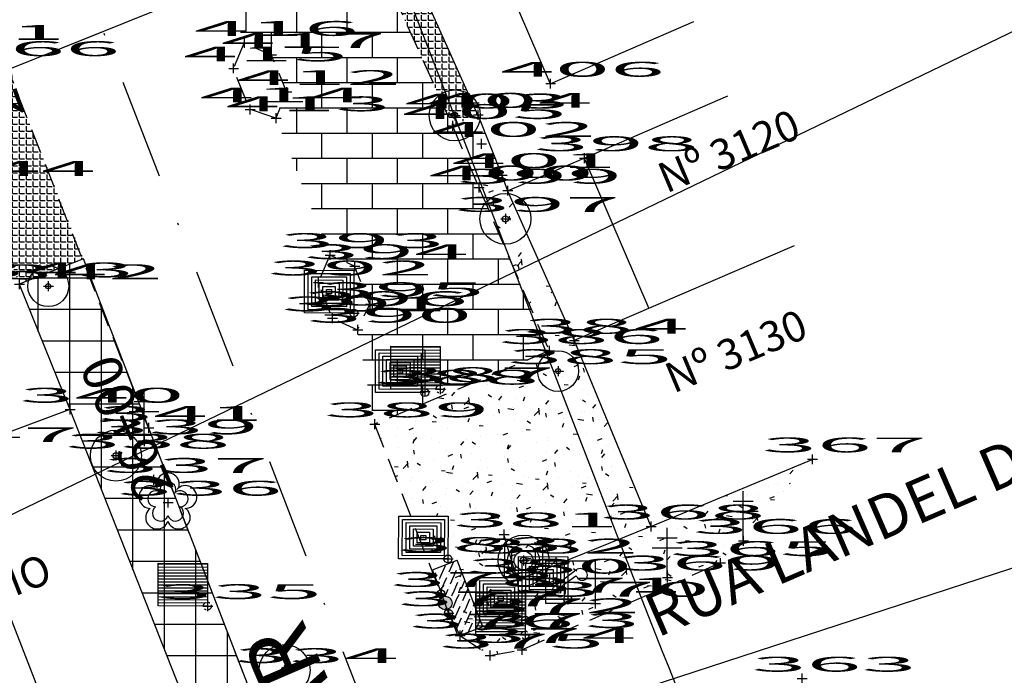
# Model space of a CAD drawing. Extents: x 175325 to 175675, y 1666736 to 1667697.
# Drawn here: x 175505 to 175555, y 1667066 to 1667099 of the extents above; entities that cross this region are included whole.
import ezdxf
from ezdxf.enums import TextEntityAlignment as Align

# ---------------------------------------------------------------- set-up
doc = ezdxf.new("R2010")
doc.units = 0
for name, pattern in [('CONTINUO', [0]), ('DASHDOT2', [0.5, 0.25, -0.125, 0, -0.125]), ('DASHDOTX2', [50.8, 25.4, -12.7, 0, -12.7]), ('DASHED2', [0.375, 0.25, -0.125])]:
    doc.linetypes.add(name, pattern=pattern)
doc.layers.get('0').update_dxf_attribs({"linetype": 'CONTINUOUS'})
for name, color, linetype in [('_TG', 7, 'CONTINUO'), ('A_EIXO', 10, 'DASHDOTX2'), ('A_FORMATO', 7, 'CONTINUOUS'), ('PROJ', 10, 'CONTINUOUS'), ('T-ARVORE', 104, 'CONTINUO'), ('T-BASALTO', 253, 'CONTINUOUS'), ('T-BOCADELOBO', 4, 'CONTINUO'), ('T-CAIXACRT', 140, 'CONTINUOUS'), ('T-CAIXAESGOTORESIDENCIAL', 11, 'CONTINUO'), ('T-CAIXASESGOTO_NAO_IDENT', 71, 'CONTINUOUS'), ('T-CONCRETO', 9, 'CONTINUOUS'), ('T-EDIF', 230, 'CONTINUOUS'), ('T-GRADE', 21, 'CONTINUOUS'), ('T-GRÊS', 53, 'CONTINUOUS'), ('T-MFIO-EXI', 7, 'DASHED2'), ('T-OUTDOOR', 50, 'CONTINUOUS'), ('T-PARALELEPÍPEDO', 252, 'CONTINUOUS'), ('T-POSTE', 202, 'CONTINUO'), ('T-TELA_MURO', 21, 'CONTINUO'), ('T-TELEFON_', 243, 'CONTINUO'), ('T-TEXTG', 7, 'CONTINUOUS'), ('T-TEXTM', 7, 'CONTINUOUS'), ('T-TEXTP', 7, 'CONTINUOUS')]:
    doc.layers.add(name, color=color, linetype=linetype)
doc.styles.add('ROMANS', font='romans', dxfattribs={"height": 0.2})
doc.styles.add('SIMPLEX', font='simplex', dxfattribs={"height": 0.2})
pattern_1 = [(49.9984551, (-44.9669, 4.7326), (2.368395109, -0.2072719724), [0.24765, -2.72415]), (354.9984551, (-44.9669, 4.7326), (-0.458089767, 2.48374871), [0.19812, -2.17932]), (100.4494551, (-44.7695, 4.7153), (1.910313904, 2.2764654337), [0.21047, -2.31517]), (46.1826551, (-44.967, 5.393), (3.5240127934, -0.546645283), [0.371475, -4.086225]), (96.6340551, (-44.6732, 5.3475), (3.086341776, 3.216449009), [0.315705, -3.472755]), (351.1824551, (-44.967, 5.393), (3.0863466034, 3.2164433145), [0.29718, -3.26898]), (20.9984551, (-44.6367, 5.228), (1.9709575904, -1.3295048852), [0.24765, -2.72415]), (325.9984551, (-44.6367, 5.228), (0.803490931, 2.3944218955), [0.19812, -2.17932]), (71.4498551, (-44.4724, 5.1171), (2.774443095, 1.064922342), [0.21047, -2.31517]), (37.4984551, (-44.9669, 4.7326), (0.040181481, 1.0992144223), [0, -2.152904, 0, -2.21234, 0, -2.187575]), (7.4984551, (-44.9669, 4.7326), (0.8686907282, 1.3023240501), [0, -1.261364, 0, -2.103374, 0, -0.833755]), (327.4984551, (-45.7032, 4.7326), (1.76267572845, -0.0745211999), [0, -0.8255, 0, -2.57556, 0, -3.41757]), (317.4984551, (-46.0334, 4.7326), (1.92568827, 0.3304924602), [0, -1.07315, 0, -1.710436, 0, -2.42697])]
pattern_2 = [(359.9984551, (-44.9669, 4.7326), (3.42437e-05, 1.2699999995), []), (89.9984551, (-44.967, 4.7326), (-2.539999999, 6.84874e-05), [1.27, -1.27]), (89.9984551, (-43.697, 4.7326), (-2.539999999, 6.84874e-05), [-1.27, 1.27])]
pattern_3 = [(359.998455103, (-44.96688, 4.7326), (9.41702e-06, 0.34924999987), [0.254, -0.09525]), (89.998455103, (-44.96688, 4.7326), (-0.34924999987, 9.41702e-06), [0.254, -0.09525])]

# ---------------------------------------------------------------- blocks, each defined once
blk = doc.blocks.new('SIMB_ARVORE')
at = {"color": 0}
for centre, start, end in [((-0.545, 0.75), 18.7498, 233.1301), ((0.545, 0.75), 306.8699, 161.2502), ((-0.88, -0.285), 87.0134, 319.1849), ((0.88, -0.285), 234.9262, 89.0037), ((0, -0.925), 162.8241, 17.1759)]:
    blk.add_arc(centre, 0.575, start, end, dxfattribs=at)
blk.add_point((0, 0), dxfattribs=at)
for tag in ['COTA', 'PONTO', 'DESC']:
    blk.add_attdef(tag, (0, 0), '', height=1)
blk = doc.blocks.new('A$C092160AA')
at = {"layer": 'T-ARVORE'}
blk.add_blockref('SIMB_ARVORE', (1.455, 1.46, -0.814), dxfattribs=at)
blk = doc.blocks.new('A$C1F906D3D')
at = {"layer": 'T-BOCADELOBO', "linetype": 'CONTINUOUS'}
h = blk.add_hatch(dxfattribs=at)
h.set_pattern_fill('ANSI36', color=256, scale=2.4, style=0)
h.set_pattern_definition([(45, (-217069.37596, -2016144.97433), (0.159099025767, 0.58336309448), [0.75, -0.15, 0, -0.15])])
edge = h.paths.add_edge_path()
edge.add_arc((0.346, 1.8), 0.346, 0, 360)
edge = h.paths.add_edge_path()
edge.add_line((0.346, 3.591), (0.355, 3.6))
edge.add_line((0.346, 2.146), (0.346, 3.6))
edge.add_line((1.68, 0), (0.346, 0))
edge.add_line((0.346, 0), (0.346, 1.454))
edge.add_line((0.346, 3.6), (1.68, 3.6))
edge.add_line((1.68, 0), (1.68, 3.6))
h = blk.add_hatch(color=256, dxfattribs=at)
edge = h.paths.add_edge_path()
edge.add_arc((0.346, 1.8), 0.346, 0, 360)
for p, q in [((0.346, 3.591, -0.084), (0.355, 3.6, -0.084)), ((1.68, 0, 0.422), (1.68, 3.6, 0.422))]:
    blk.add_line(p, q, dxfattribs=at)
at = {"layer": 'T-BOCADELOBO'}
for points in [[(0.346, 3.6), (1.68, 3.6)], [(0.346, 2.146), (0.346, 3.6), (0.346, 3.6)], [(1.68, 0), (0.346, 0), (0.346, 1.454)]]:
    blk.add_lwpolyline(points, dxfattribs=at)
at = {"layer": 'T-BOCADELOBO', "linetype": 'CONTINUOUS'}
blk.add_circle((0.346, 1.8, 0.422), 0.346, dxfattribs=at)
blk = doc.blocks.new('A$C7EB229C9')
at = {"layer": 'T-BOCADELOBO', "linetype": 'CONTINUOUS', "rotation": 268.1940797727466}
blk.add_blockref('A$C1F906D3D', (0.053, 1.792, -4.462), dxfattribs=at)
blk = doc.blocks.new('SIMB_POSTE')
at = {"color": 0}
for points in [[(0, 0), (0, 2.5)], [(-0.5, 2), (0.5, 2)], [(-0.75, 1.5), (0.75, 1.5)]]:
    blk.add_lwpolyline(points, dxfattribs=at)
for tag in ['COTA', 'PONTO', 'DESC']:
    blk.add_attdef(tag, (0, 0), '', height=1)
blk = doc.blocks.new('SIMB_TELEFON_')
at = {"color": 0}
blk.add_lwpolyline([(-4.253, 3.7155), (0.0115, 3.7025), (0, 0.013), (-4.2645, 0.026), (-4.253, 3.7155)], close=True, dxfattribs=at)
for points in [[(-3.659, 1.3965), (-1.5695, 2.971)], [(-2.8205, 1.573), (-1.658, 2.412)], [(-1.658, 2.412), (-1.393, 2.088)], [(-2.585, 1.2055), (-2.8205, 1.573)]]:
    blk.add_lwpolyline(points, dxfattribs=at)
for centre, radius, start, end in [((-1.2755, 2.409), 0.6214, 22.562942, 115.227381), ((-1.1295, 2.4605), 0.4649, 233.189825, 17.885531), ((-2.751, 1.4385), 0.9318, 185.173645, 233.433326), ((-3.0125, 1.048), 0.4649, 233.189825, 17.885531)]:
    blk.add_arc(centre, radius, start, end, dxfattribs=at)
blk.add_point((0, 0), dxfattribs=at)
for tag in ['COTA', 'PONTO', 'DESC']:
    blk.add_attdef(tag, (0, 0), '', height=1)
blk = doc.blocks.new('A$C29D64146')
at = {"layer": 'T-CAIXAESGOTORESIDENCIAL'}
for radius in [1.027, 0.125]:
    blk.add_circle((1.027, 1.027), radius, dxfattribs=at)
blk = doc.blocks.new('A$C6476701C')
at = {"layer": 'T-CAIXACRT', "color": 140}
for p, q in [((0, 0.008), (0.007, 2.159)), ((2.493, 2.1), (0.006, 2.108)), ((0.007, 2.159), (2.494, 2.152)), ((0.007, 2.159), (0.007, 2.159)), ((2.494, 2.152), (2.487, 0)), ((2.493, 1.8), (0.005, 1.808)), ((2.492, 1.65), (0.005, 1.658)), ((2.492, 1.5), (0.005, 1.508)), ((2.493, 1.95), (0.006, 1.958)), ((2.49, 1.05), (0.003, 1.058)), ((2.491, 1.35), (0.004, 1.358)), ((2.491, 1.2), (0.004, 1.208)), ((2.489, 0.75), (0.002, 0.758)), ((2.489, 0.6), (0.002, 0.608)), ((2.49, 0.9), (0.003, 0.908)), ((2.488, 0.15), (0, 0.158)), ((2.487, 0), (0, 0.008)), ((2.488, 0.45), (0.001, 0.458)), ((2.488, 0.3), (0.001, 0.308))]:
    blk.add_line(p, q, dxfattribs=at)
blk = doc.blocks.new('A$C38A36FB4')
at = {"layer": 'T-CAIXASESGOTO_NAO_IDENT', "linetype": 'CONTINUO'}
for radius in [1.284, 0.156]:
    blk.add_circle((1.284, 1.284, -10.495), radius, dxfattribs=at)
blk = doc.blocks.new('A$C38844A4B')
at = {"layer": 'T-CAIXASESGOTO_NAO_IDENT'}
for points in [[(0.007, 2.159), (2.494, 2.152), (2.487, 0), (0, 0.008), (0.007, 2.159)], [(0.193, 1.997), (2.307, 1.991), (2.301, 0.162), (0.187, 0.168), (0.193, 1.997)], [(0.379, 1.835), (2.12, 1.83), (2.115, 0.324), (0.374, 0.329), (0.379, 1.835)], [(0.565, 1.673), (1.933, 1.669), (1.929, 0.486), (0.561, 0.49), (0.565, 1.673)], [(0.751, 1.512), (1.746, 1.508), (1.743, 0.648), (0.748, 0.651), (0.751, 1.512)], [(0.937, 1.35), (1.559, 1.348), (1.557, 0.81), (0.935, 0.812), (0.937, 1.35)], [(1.123, 1.188), (1.372, 1.187), (1.371, 0.972), (1.122, 0.972), (1.123, 1.188)]]:
    blk.add_lwpolyline(points, close=True, dxfattribs=at)
blk.add_point((1.247, 1.08, 5.903), dxfattribs=at)
blk = doc.blocks.new('A$C0ACC7938')
at = {"layer": 'T-OUTDOOR'}
for points in [[(0.335, 2.11), (2.238, 2.104), (2.233, 0.458), (0.33, 0.464), (0.335, 2.11)], [(0.7, 1.792), (1.871, 1.789), (1.868, 0.775), (0.697, 0.779), (0.7, 1.792)]]:
    blk.add_lwpolyline(points, close=True, dxfattribs=at)
for radius in [1.284, 0.802, 0.475, 0.173]:
    blk.add_circle((1.284, 1.284), radius, dxfattribs=at)
blk = doc.blocks.new('SIMB_CRUZETA')
at = {"color": 0}
for points in [[(-0.25, 0), (0.25, 0)], [(0, -0.25), (0, 0.25)]]:
    blk.add_lwpolyline(points, dxfattribs=at)
for tag in ['COTA', 'PONTO', 'DESC']:
    blk.add_attdef(tag, (0, 0), '', height=1)
blk = doc.blocks.new('E')
at = {"layer": 'A_EIXO'}
blk.add_line((-3.589, 2.452, -0.522), (0, 0), dxfattribs=at)
blk.add_attdef('E', (-5.634, 0.935), '', height=2, rotation=53.098, dxfattribs=at)
blk = doc.blocks.new('A$C2B9267D9')
at = {"layer": 'A_EIXO', "ltscale": 0.2, "elevation": 0.681, "flags": 128}
blk.add_lwpolyline([(106.243, 806.056), (92.708, 786.245), (83.871, 773.292), (80.799, 768.58), (76.032, 758.546), (74.524, 754.317), (72.134, 748.871), (69.017, 736.532), (67.106, 728.726), (66.735, 726.381), (66.144, 718.836), (65.196, 706.072), (65.804, 699.996), (67.069, 686.546), (68.998, 666.614), (70.325, 652.558), (70.99, 645.437), (72.84, 626.215), (75.784, 613.782), (77.918, 605.668), (84.986, 587.505), (88.11, 579.396), (89.172, 576.805), (90.569, 573.083), (93.859, 564.592), (101.414, 545.135), (104.361, 537.567), (109.015, 525.467), (113.681, 513.529), (116.443, 506.452), (126.039, 481.579), (137.214, 452.756), (145.918, 430.217), (153.887, 409.867), (160.456, 392.813), (167.649, 374.143), (176.42, 351.514), (179.315, 344.102), (186.727, 324.996), (190.469, 315.261), (194.102, 305.827), (200.884, 288.463), (203.523, 282.862), (208.138, 273.137), (213.019, 262.904), (217.979, 252.423), (222.028, 243.973), (226.308, 234.988), (229.017, 229.276), (237.964, 210.415), (245.861, 193.831), (252.048, 180.666), (254.943, 174.7), (262.111, 159.462), (269.102, 144.816), (271.011, 140.883), (276.819, 128.515), (277.35, 127.48), (278.798, 121.9), (280.174, 116.78), (280.759, 109.006), (280.972, 105.895), (280.374, 100.073), (279.705, 93.083), (278.315, 78.316), (277.718, 71.935), (276.685, 61.892), (276.136, 56.043), (274.99, 43.835), (274.394, 37.524), (273.112, 25.158), (272.927, 22.645), (272.279, 16.025), (271.538, 8.208)], dxfattribs=at)
at = {"layer": 'PROJ'}
blk.add_line((93.916, 605.88), (209.254, 308.251), dxfattribs=at)
at = {"layer": 'PROJ', "ltscale": 0.2}
for p, q in [((242.413, 361.06, 8.481), (121.734, 312.702, -7.128)), ((248.023, 346.583, 8.507), (130.578, 289.879, -7.151)), ((258.476, 319.804, 8.504), (134.643, 279.388, -7.136))]:
    blk.add_line(p, q, dxfattribs=at)
at = {"layer": 'PROJ', "elevation": 4.348}
blk.add_lwpolyline([(65.679, 595.747), (181.502, 296.844)], dxfattribs=at)
at = {"layer": 'PROJ'}
blk.add_arc((582.228, 452.788), 400, 201.18265, 205.40524, dxfattribs=at)
at = {"layer": 'A_EIXO'}
for p, rotation, values in [((182.111, 336.896, 0.681), 56.17819109730297, {'E': '25+00'}), ((189.324, 318.242, 0.681), 60.113461048582, {'E': '26+00'})]:
    blk.add_blockref('E', p, dxfattribs=dict(at, rotation=rotation)).add_auto_attribs(values)
at = {"layer": 'T-ARVORE', "linetype": 'CONTINUO', "xscale": 0.7, "yscale": 0.7, "zscale": 0.7, "rotation": 179.9984551025503}
blk.add_blockref('A$C092160AA', (186.391, 314.154, -0.244), dxfattribs=at)

msp = doc.modelspace()

# ---------------------------------------------------------------- hatches: boundary and pattern name
at = {"layer": 'T-BASALTO'}
h = msp.add_hatch(dxfattribs=at)
h.set_pattern_fill('AR-CONC', color=256, scale=0.013, angle=-0.0015, style=0)
h.set_pattern_definition(pattern_1)
h.paths.add_polyline_path([(175529.398, 1667091.32), (175528.243, 1667090.696), (175531.782, 1667082.452), (175533.035, 1667082.971), (175529.686, 1667090.533)])
h = msp.add_hatch(dxfattribs=at)
h.set_pattern_fill('AR-CONC', color=256, scale=0.013, angle=-0.0015, style=0)
h.set_pattern_definition(pattern_1)
h.paths.add_polyline_path([(175533.035, 1667082.971), (175531.782, 1667082.452), (175522.986, 1667078.756), (175526.334, 1667070.204), (175526.708, 1667069.23), (175527.28, 1667068.107), (175528.789, 1667067.098), (175530.399, 1667067.38), (175540.397, 1667071.759), (175545.038, 1667076.985), (175536.905, 1667073.604)])
at = {"layer": 'T-CONCRETO'}
h = msp.add_hatch(dxfattribs=at)
h.set_pattern_fill('ANGLE', color=256, scale=0.05, angle=-0.0015, style=0)
h.set_pattern_definition(pattern_3)
h.paths.add_polyline_path([(175523.114, 1667102.248), (175524.229, 1667103.176), (175528.197, 1667094.36), (175526.912, 1667093.799)])
h = msp.add_hatch(dxfattribs=at)
h.set_pattern_fill('ANGLE', color=256, scale=0.05, angle=-0.0015, style=0)
h.set_pattern_definition(pattern_3)
h.paths.add_polyline_path([(175504.4, 1667096.969), (175508.307, 1667087.113), (175505.088, 1667085.812), (175503.176, 1667090.926), (175501.314, 1667095.527)])
at = {"layer": 'T-GRÊS'}
h = msp.add_hatch(dxfattribs=at)
h.set_pattern_fill('NET', color=256, scale=0.5, angle=-0.0015, style=0)
h.set_pattern_definition([(359.9984551, (-44.9669, 4.7326), (4.28046e-05, 1.5874999994), []), (89.9984551, (-44.9669, 4.7326), (-1.5874999994, 4.28046e-05), [])])
h.paths.add_polyline_path([(175505.088, 1667085.812), (175507.63, 1667079.491), (175514.018, 1667063.28), (175501.167, 1667057.61), (175493.792, 1667054.277), (175498.955, 1667053.463), (175516.039, 1667061.109), (175517.097, 1667062.253), (175517.045, 1667064.485), (175508.324, 1667087.088)])
at = {"layer": 'T-PARALELEPÍPEDO'}
h = msp.add_hatch(dxfattribs=at)
h.set_pattern_fill('BRICK', color=256, scale=0.2, angle=-0.0015, style=0)
h.set_pattern_definition(pattern_2)
h.paths.add_polyline_path([(175514.156, 1667128.99), (175506.508, 1667127.082), (175505.941, 1667125.6), (175508.238, 1667118.919), (175509.714, 1667118.281), (175515.247, 1667104.408), (175514.673, 1667103.122), (175516.423, 1667097.985), (175517.78, 1667097.377), (175518.546, 1667095.508), (175518.018, 1667094.185), (175520.738, 1667087.288), (175521.976, 1667086.731), (175522.756, 1667084.817), (175522.124, 1667083.522), (175522.986, 1667078.756), (175531.782, 1667082.452), (175528.243, 1667090.696), (175526.912, 1667093.799), (175523.114, 1667102.248), (175523.91, 1667104.313)])
h = msp.add_hatch(dxfattribs=at)
h.set_pattern_fill('BRICK', color=256, scale=0.2, angle=-0.0015, style=0)
h.set_pattern_definition(pattern_2)
h.paths.add_polyline_path([(175526.912, 1667093.799), (175528.197, 1667094.36), (175529.398, 1667091.32), (175528.243, 1667090.696)])

# ---------------------------------------------------------------- linework, layer by layer
at = {"layer": 'A_FORMATO', "linetype": 'CONTINUO'}
for centre in [(175526.334, 1667070.204, 13.856), (175526.708, 1667069.23, 13.856)]:
    msp.add_circle(centre, 0.2, dxfattribs=at)
at = {"layer": 'T-CAIXACRT', "linetype": 'DASHDOT2'}
for centre in [(175526.29, 1667080.528, 14.513), (175514.565, 1667069.588, 15.117), (175530.571, 1667068.131, 15.915)]:
    msp.add_circle(centre, 0.2, dxfattribs=at)
at = {"layer": 'T-CAIXASESGOTO_NAO_IDENT', "linetype": 'CONTINUO'}
for centre in [(175521.937, 1667084.359, 14.333), (175525.515, 1667080.354, 14.518), (175526.684, 1667071.963, 15.389), (175532.721, 1667069.921, 16.091), (175530.586, 1667068.876, 15.893)]:
    msp.add_circle(centre, 0.2, dxfattribs=at)
at = {"layer": 'T-CONCRETO', "elevation": 13.686}
msp.add_lwpolyline([(175505.088, 1667085.812), (175507.63, 1667079.491), (175514.018, 1667063.28), (175501.167, 1667057.61), (175493.792, 1667054.277), (175498.955, 1667053.463), (175516.039, 1667061.109), (175517.097, 1667062.253), (175517.045, 1667064.485), (175508.324, 1667087.088), (175505.088, 1667085.812)], dxfattribs=at)
at = {"layer": 'T-EDIF', "linetype": 'CONTINUOUS'}
for p, q in [((175531.841, 1667095.928, 13.931), (175539.068, 1667099.068, 13.931)), ((175533.548, 1667092.173, 14.952), (175540.776, 1667095.312, 14.952)), ((175533.548, 1667092.173, 14.952), (175536.803, 1667084.595, 15.028)), ((175544.125, 1667087.751, 16.079), (175533.035, 1667082.971, 14.488))]:
    msp.add_line(p, q, dxfattribs=at)
at = {"layer": 'T-EDIF', "linetype": 'CONTINUOUS', "flags": 128}
for points, elevation in [([(175528.657, 1667103.319), (175531.841, 1667095.928)], 14.491), ([(175533.035, 1667082.971), (175536.905, 1667073.604), (175545.038, 1667076.985)], 14.488)]:
    msp.add_lwpolyline(points, dxfattribs=dict(at, elevation=elevation))
at = {"layer": 'T-GRADE', "linetype": 'CONTINUOUS'}
for p, q in [((175528.197, 1667094.36, 13.36), (175524.229, 1667103.176, 13.401)), ((175528.197, 1667094.36, 13.36), (175529.398, 1667091.32, 13.36)), ((175529.686, 1667090.533, 13.36), (175533.548, 1667092.173, 13.36)), ((175529.398, 1667091.32, 13.36), (175529.686, 1667090.533, 13.36))]:
    msp.add_line(p, q, dxfattribs=at)
at = {"layer": 'T-GRADE', "linetype": 'CONTINUOUS', "flags": 128}
for points, elevation in [([(175529.686, 1667090.533), (175533.035, 1667082.971)], 13.36), ([(175536.905, 1667073.604), (175530.181, 1667070.874), (175529.494, 1667073.203)], 14.488)]:
    msp.add_lwpolyline(points, dxfattribs=dict(at, elevation=elevation))
at = {"layer": 'T-MFIO-EXI', "linetype": 'DASHED2', "ltscale": 5}
for p, q in [((175523.114, 1667102.248, 9.74), (175526.912, 1667093.799, 9.74)), ((175526.912, 1667093.799, 9.74), (175528.243, 1667090.696, 13.746)), ((175528.243, 1667090.696, 13.856), (175531.782, 1667082.452, 13.856)), ((175531.782, 1667082.452, 13.856), (175522.986, 1667078.756, 13.856)), ((175522.986, 1667078.756, 13.856), (175526.334, 1667070.204, 13.856)), ((175526.334, 1667070.204, 13.856), (175526.708, 1667069.23, 13.856)), ((175526.708, 1667069.23, 13.856), (175527.28, 1667068.107, 13.856)), ((175527.28, 1667068.107, 13.856), (175528.789, 1667067.098, 13.856)), ((175528.789, 1667067.098, 13.856), (175530.399, 1667067.38, 13.856))]:
    msp.add_line(p, q, dxfattribs=at)
at = {"layer": 'T-MFIO-EXI', "linetype": 'DASHED2', "ltscale": 5, "flags": 128}
for points, elevation in [([(175498.955, 1667053.463), (175516.039, 1667061.109), (175517.097, 1667062.253), (175517.045, 1667064.485), (175511.601, 1667078.571), (175504.4, 1667096.969), (175494.608, 1667122.06), (175492.391, 1667127.571)], 15.576), ([(175518.018, 1667094.185), (175516.699, 1667094.631), (175515.872, 1667096.7), (175516.423, 1667097.985), (175517.78, 1667097.377), (175518.546, 1667095.508), (175518.018, 1667094.185)], 13.601), ([(175520.738, 1667087.288), (175520.15, 1667085.907), (175520.847, 1667084.097), (175522.124, 1667083.522), (175522.756, 1667084.817), (175521.976, 1667086.731), (175520.738, 1667087.288)], 14.004), ([(175530.399, 1667067.38), (175540.397, 1667071.759)], 15.777)]:
    msp.add_lwpolyline(points, dxfattribs=dict(at, elevation=elevation))
at = {"layer": 'T-TELA_MURO', "linetype": 'CONTINUO'}
for p, q in [((175505.088, 1667085.812, 13.686), (175507.63, 1667079.491, 13.686)), ((175507.63, 1667079.491, 13.686), (175502.282, 1667077.504, 13.686))]:
    msp.add_line(p, q, dxfattribs=at)
at = {"layer": 'T-TELA_MURO', "linetype": 'CONTINUO', "elevation": 14.304, "flags": 128}
msp.add_lwpolyline([(175507.63, 1667079.491), (175514.018, 1667063.28), (175501.167, 1667057.61)], dxfattribs=at)

# ---------------------------------------------------------------- block references
msp.add_blockref('A$C2B9267D9', (175327.204, 1666761.67, 0.22))
at = {"layer": '_TG', "color": 3}
ref = msp.add_blockref('SIMB_CRUZETA', (175516.439, 1667097.986, 29.781), dxfattribs=at)
ref.add_attrib('PONTO', '416', dxfattribs={"layer": '0', "color": 1, "height": 0.75, "style": 'SIMPLEX', "width": 1.428571, "flags": 8}).set_placement((175516.789, 1667098.336, 7.93), (175519.289, 1667098.336), align=Align.FIT)
ref = msp.add_blockref('SIMB_CRUZETA', (175501.639, 1667097.788, 29.691), dxfattribs=at)
ref.add_attrib('PONTO', '351', dxfattribs={"layer": '0', "color": 1, "height": 0.75, "style": 'SIMPLEX', "width": 1.555556, "flags": 8}).set_placement((175501.989, 1667098.138, 7.93), (175504.489, 1667098.138), align=Align.FIT)
ref = msp.add_blockref('SIMB_CRUZETA', (175517.796, 1667097.378, 29.846), dxfattribs=at)
ref.add_attrib('PONTO', '417', dxfattribs={"layer": '0', "color": 1, "height": 0.75, "style": 'SIMPLEX', "width": 1.4, "flags": 8}).set_placement((175518.146, 1667097.728, 7.93), (175520.646, 1667097.728), align=Align.FIT)
ref = msp.add_blockref('SIMB_CRUZETA', (175504.416, 1667096.969, 29.729), dxfattribs=at)
ref.add_attrib('PONTO', '466', dxfattribs={"layer": '0', "color": 1, "height": 0.75, "style": 'SIMPLEX', "width": 1.320755, "flags": 8}).set_placement((175504.766, 1667097.319, 7.93), (175507.266, 1667097.319), align=Align.FIT)
ref = msp.add_blockref('SIMB_CRUZETA', (175515.888, 1667096.701, 29.843), dxfattribs=at)
ref.add_attrib('PONTO', '415', dxfattribs={"layer": '0', "color": 1, "height": 0.75, "style": 'SIMPLEX', "width": 1.4, "flags": 8}).set_placement((175516.238, 1667097.051, 7.93), (175518.738, 1667097.051), align=Align.FIT)
ref = msp.add_blockref('SIMB_CRUZETA', (175518.562, 1667095.509, 29.942), dxfattribs=at)
ref.add_attrib('PONTO', '412', dxfattribs={"layer": '0', "color": 1, "height": 0.75, "style": 'SIMPLEX', "width": 1.4, "flags": 8}).set_placement((175518.912, 1667095.859, 7.93), (175521.412, 1667095.859), align=Align.FIT)
ref = msp.add_blockref('SIMB_CRUZETA', (175531.857, 1667095.929, 30.33), dxfattribs=at)
ref.add_attrib('PONTO', '406', dxfattribs={"layer": '0', "color": 1, "height": 0.75, "style": 'SIMPLEX', "width": 1.320755, "flags": 8}).set_placement((175532.207, 1667096.279, 7.93), (175534.707, 1667096.279), align=Align.FIT)
ref = msp.add_blockref('SIMB_CRUZETA', (175516.716, 1667094.631, 29.933), dxfattribs=at)
ref.add_attrib('PONTO', '414', dxfattribs={"layer": '0', "color": 1, "height": 0.75, "style": 'SIMPLEX', "width": 1.372549, "flags": 8}).set_placement((175517.066, 1667094.981, 7.93), (175519.566, 1667094.981), align=Align.FIT)
ref = msp.add_blockref('SIMB_CRUZETA', (175518.034, 1667094.186, 29.999), dxfattribs=at)
ref.add_attrib('PONTO', '413', dxfattribs={"layer": '0', "color": 1, "height": 0.75, "style": 'SIMPLEX', "width": 1.4, "flags": 8}).set_placement((175518.384, 1667094.536, 7.93), (175520.884, 1667094.536), align=Align.FIT)
ref = msp.add_blockref('SIMB_CRUZETA', (175527.044, 1667094.327, 30.216), dxfattribs=at)
ref.add_attrib('PONTO', '403', dxfattribs={"layer": '0', "color": 1, "height": 0.75, "style": 'SIMPLEX', "width": 1.296296, "flags": 8}).set_placement((175527.394, 1667094.677, 7.93), (175529.894, 1667094.677), align=Align.FIT)
ref = msp.add_blockref('SIMB_CRUZETA', (175528.213, 1667094.361, 30.23), dxfattribs=at)
ref.add_attrib('PONTO', '404', dxfattribs={"layer": '0', "color": 1, "height": 0.75, "style": 'SIMPLEX', "width": 1.272727, "flags": 8}).set_placement((175528.563, 1667094.711, 7.93), (175531.063, 1667094.711), align=Align.FIT)
ref = msp.add_blockref('SIMB_CRUZETA', (175526.928, 1667093.799, 30.065), dxfattribs=at)
ref.add_attrib('PONTO', '405', dxfattribs={"layer": '0', "color": 1, "height": 0.75, "style": 'SIMPLEX', "width": 1.296296, "flags": 8}).set_placement((175527.278, 1667094.149, 7.93), (175529.778, 1667094.149), align=Align.FIT)
ref = msp.add_blockref('SIMB_CRUZETA', (175528.381, 1667092.896, 30.26), dxfattribs=at)
ref.add_attrib('PONTO', '402', dxfattribs={"layer": '0', "color": 1, "height": 0.75, "style": 'SIMPLEX', "width": 1.296296, "flags": 8}).set_placement((175528.731, 1667093.246, 7.93), (175531.231, 1667093.246), align=Align.FIT)
ref = msp.add_blockref('SIMB_CRUZETA', (175533.565, 1667092.174, 31.35), dxfattribs=at)
ref.add_attrib('PONTO', '398', dxfattribs={"layer": '0', "color": 1, "height": 0.75, "style": 'SIMPLEX', "width": 1.296296, "flags": 8}).set_placement((175533.915, 1667092.524, 7.93), (175536.415, 1667092.524), align=Align.FIT)
ref = msp.add_blockref('SIMB_CRUZETA', (175529.414, 1667091.321, 30.254), dxfattribs=at)
ref.add_attrib('PONTO', '401', dxfattribs={"layer": '0', "color": 1, "height": 0.75, "style": 'SIMPLEX', "width": 1.555556, "flags": 8}).set_placement((175529.764, 1667091.671, 7.93), (175532.264, 1667091.671), align=Align.FIT)
ref = msp.add_blockref('SIMB_CRUZETA', (175503.193, 1667090.926, 30.085), dxfattribs=at)
ref.add_attrib('PONTO', '344', dxfattribs={"layer": '0', "color": 1, "height": 0.75, "style": 'SIMPLEX', "width": 1.272727, "flags": 8}).set_placement((175503.543, 1667091.276, 7.93), (175506.043, 1667091.276), align=Align.FIT)
ref = msp.add_blockref('SIMB_CRUZETA', (175528.26, 1667090.696, 30.145), dxfattribs=at)
ref.add_attrib('PONTO', '400', dxfattribs={"layer": '0', "color": 1, "height": 0.75, "style": 'SIMPLEX', "width": 1.296296, "flags": 8}).set_placement((175528.61, 1667091.046, 7.93), (175531.11, 1667091.046), align=Align.FIT)
ref = msp.add_blockref('SIMB_CRUZETA', (175529.702, 1667090.534, 30.389), dxfattribs=at)
ref.add_attrib('PONTO', '399', dxfattribs={"layer": '0', "color": 1, "height": 0.75, "style": 'SIMPLEX', "width": 1.320755, "flags": 8}).set_placement((175530.052, 1667090.884, 7.93), (175532.552, 1667090.884), align=Align.FIT)
ref = msp.add_blockref('SIMB_CRUZETA', (175529.597, 1667089.113, 30.41), dxfattribs=at)
ref.add_attrib('PONTO', '397', dxfattribs={"layer": '0', "color": 1, "height": 0.75, "style": 'SIMPLEX', "width": 1.296296, "flags": 8}).set_placement((175529.947, 1667089.463, 7.93), (175532.447, 1667089.463), align=Align.FIT)
ref = msp.add_blockref('SIMB_CRUZETA', (175520.755, 1667087.289, 30.402), dxfattribs=at)
ref.add_attrib('PONTO', '393', dxfattribs={"layer": '0', "color": 1, "height": 0.75, "style": 'SIMPLEX', "width": 1.296296, "flags": 8}).set_placement((175521.105, 1667087.639, 7.93), (175523.605, 1667087.639), align=Align.FIT)
ref = msp.add_blockref('SIMB_CRUZETA', (175521.992, 1667086.731, 30.442), dxfattribs=at)
ref.add_attrib('PONTO', '394', dxfattribs={"layer": '0', "color": 1, "height": 0.75, "style": 'SIMPLEX', "width": 1.272727, "flags": 8}).set_placement((175522.342, 1667087.081, 7.93), (175524.842, 1667087.081), align=Align.FIT)
ref = msp.add_blockref('SIMB_CRUZETA', (175505.105, 1667085.812, 30.256), dxfattribs=at)
ref.add_attrib('PONTO', '343', dxfattribs={"layer": '0', "color": 1, "height": 0.75, "style": 'SIMPLEX', "width": 1.296296, "flags": 8}).set_placement((175505.455, 1667086.162, 7.93), (175507.955, 1667086.162), align=Align.FIT)
ref = msp.add_blockref('SIMB_CRUZETA', (175506.566, 1667085.714, 30.298), dxfattribs=at)
ref.add_attrib('PONTO', '342', dxfattribs={"layer": '0', "color": 1, "height": 0.75, "style": 'SIMPLEX', "width": 1.296296, "flags": 8}).set_placement((175506.916, 1667086.064, 7.93), (175509.416, 1667086.064), align=Align.FIT)
ref = msp.add_blockref('SIMB_CRUZETA', (175520.167, 1667085.908, 30.455), dxfattribs=at)
ref.add_attrib('PONTO', '392', dxfattribs={"layer": '0', "color": 1, "height": 0.75, "style": 'SIMPLEX', "width": 1.296296, "flags": 8}).set_placement((175520.517, 1667086.258, 7.93), (175523.017, 1667086.258), align=Align.FIT)
ref = msp.add_blockref('SIMB_CRUZETA', (175522.772, 1667084.818, 30.536), dxfattribs=at)
ref.add_attrib('PONTO', '395', dxfattribs={"layer": '0', "color": 1, "height": 0.75, "style": 'SIMPLEX', "width": 1.296296, "flags": 8}).set_placement((175523.122, 1667085.168, 7.93), (175525.622, 1667085.168), align=Align.FIT)
ref = msp.add_blockref('SIMB_CRUZETA', (175520.863, 1667084.098, 30.561), dxfattribs=at)
ref.add_attrib('PONTO', '391', dxfattribs={"layer": '0', "color": 1, "height": 0.75, "style": 'SIMPLEX', "width": 1.555556, "flags": 8}).set_placement((175521.213, 1667084.448, 7.93), (175523.713, 1667084.448), align=Align.FIT)
ref = msp.add_blockref('SIMB_CRUZETA', (175521.953, 1667084.36, 30.731), dxfattribs=at)
ref.add_attrib('PONTO', '396', dxfattribs={"layer": '0', "color": 1, "height": 0.75, "style": 'SIMPLEX', "width": 1.320755, "flags": 8}).set_placement((175522.303, 1667084.71, 7.93), (175524.803, 1667084.71), align=Align.FIT)
ref = msp.add_blockref('SIMB_CRUZETA', (175522.14, 1667083.523, 30.641), dxfattribs=at)
ref.add_attrib('PONTO', '390', dxfattribs={"layer": '0', "color": 1, "height": 0.75, "style": 'SIMPLEX', "width": 1.296296, "flags": 8}).set_placement((175522.49, 1667083.873, 7.93), (175524.99, 1667083.873), align=Align.FIT)
ref = msp.add_blockref('SIMB_CRUZETA', (175533.051, 1667082.972, 30.886), dxfattribs=at)
ref.add_attrib('PONTO', '384', dxfattribs={"layer": '0', "color": 1, "height": 0.75, "style": 'SIMPLEX', "width": 1.272727, "flags": 8}).set_placement((175533.401, 1667083.322, 7.93), (175535.901, 1667083.322), align=Align.FIT)
ref = msp.add_blockref('SIMB_CRUZETA', (175531.799, 1667082.453, 30.839), dxfattribs=at)
ref.add_attrib('PONTO', '386', dxfattribs={"layer": '0', "color": 1, "height": 0.75, "style": 'SIMPLEX', "width": 1.320755, "flags": 8}).set_placement((175532.149, 1667082.803, 7.93), (175534.649, 1667082.803), align=Align.FIT)
ref = msp.add_blockref('SIMB_CRUZETA', (175532.247, 1667081.438, 31.058), dxfattribs=at)
ref.add_attrib('PONTO', '385', dxfattribs={"layer": '0', "color": 1, "height": 0.75, "style": 'SIMPLEX', "width": 1.296296, "flags": 8}).set_placement((175532.597, 1667081.788, 7.93), (175535.097, 1667081.788), align=Align.FIT)
ref = msp.add_blockref('SIMB_CRUZETA', (175525.532, 1667080.405, 30.916), dxfattribs=at)
ref.add_attrib('PONTO', '388', dxfattribs={"layer": '0', "color": 1, "height": 0.75, "style": 'SIMPLEX', "width": 1.296296, "flags": 8}).set_placement((175525.882, 1667080.755, 7.93), (175528.382, 1667080.755), align=Align.FIT)
ref = msp.add_blockref('SIMB_CRUZETA', (175526.306, 1667080.529, 30.911), dxfattribs=at)
ref.add_attrib('PONTO', '387', dxfattribs={"layer": '0', "color": 1, "height": 0.75, "style": 'SIMPLEX', "width": 1.296296, "flags": 8}).set_placement((175526.656, 1667080.879, 7.93), (175529.156, 1667080.879), align=Align.FIT)
ref = msp.add_blockref('SIMB_CRUZETA', (175507.647, 1667079.491, 30.703), dxfattribs=at)
ref.add_attrib('PONTO', '340', dxfattribs={"layer": '0', "color": 1, "height": 0.75, "style": 'SIMPLEX', "width": 1.296296, "flags": 8}).set_placement((175507.997, 1667079.841, 7.93), (175510.497, 1667079.841), align=Align.FIT)
ref = msp.add_blockref('SIMB_CRUZETA', (175523.003, 1667078.756, 30.967), dxfattribs=at)
ref.add_attrib('PONTO', '389', dxfattribs={"layer": '0', "color": 1, "height": 0.75, "style": 'SIMPLEX', "width": 1.320755, "flags": 8}).set_placement((175523.353, 1667079.106, 7.93), (175525.853, 1667079.106), align=Align.FIT)
ref = msp.add_blockref('SIMB_CRUZETA', (175511.618, 1667078.572, 30.726), dxfattribs=at)
ref.add_attrib('PONTO', '341', dxfattribs={"layer": '0', "color": 1, "height": 0.75, "style": 'SIMPLEX', "width": 1.555556, "flags": 8}).set_placement((175511.968, 1667078.922, 7.93), (175514.468, 1667078.922), align=Align.FIT)
ref = msp.add_blockref('SIMB_CRUZETA', (175511.392, 1667077.896, 30.929), dxfattribs=at)
ref.add_attrib('PONTO', '339', dxfattribs={"layer": '0', "color": 1, "height": 0.75, "style": 'SIMPLEX', "width": 1.320755, "flags": 8}).set_placement((175511.742, 1667078.246, 7.93), (175514.242, 1667078.246), align=Align.FIT)
ref = msp.add_blockref('SIMB_CRUZETA', (175502.299, 1667077.504, 30.989), dxfattribs=at)
ref.add_attrib('PONTO', '347', dxfattribs={"layer": '0', "color": 1, "height": 0.75, "style": 'SIMPLEX', "width": 1.296296, "flags": 8}).set_placement((175502.649, 1667077.854, 7.93), (175505.149, 1667077.854), align=Align.FIT)
ref = msp.add_blockref('SIMB_CRUZETA', (175509.974, 1667077.175, 30.945), dxfattribs=at)
ref.add_attrib('PONTO', '338', dxfattribs={"layer": '0', "color": 1, "height": 0.75, "style": 'SIMPLEX', "width": 1.296296, "flags": 8}).set_placement((175510.324, 1667077.525, 7.93), (175512.824, 1667077.525), align=Align.FIT)
ref = msp.add_blockref('SIMB_CRUZETA', (175545.054, 1667076.987, 33.663), dxfattribs=at)
ref.add_attrib('PONTO', '367', dxfattribs={"layer": '0', "color": 1, "height": 0.75, "style": 'SIMPLEX', "width": 1.296296, "flags": 8}).set_placement((175545.404, 1667077.337, 7.93), (175547.904, 1667077.337), align=Align.FIT)
ref = msp.add_blockref('SIMB_CRUZETA', (175511.874, 1667075.955, 31.074), dxfattribs=at)
ref.add_attrib('PONTO', '337', dxfattribs={"layer": '0', "color": 1, "height": 0.75, "style": 'SIMPLEX', "width": 1.296296, "flags": 8}).set_placement((175512.224, 1667076.305, 7.93), (175514.724, 1667076.305), align=Align.FIT)
ref = msp.add_blockref('SIMB_CRUZETA', (175512.593, 1667074.803, 31.197), dxfattribs=at)
ref.add_attrib('PONTO', '336', dxfattribs={"layer": '0', "color": 1, "height": 0.75, "style": 'SIMPLEX', "width": 1.320755, "flags": 8}).set_placement((175512.943, 1667075.153, 7.93), (175515.443, 1667075.153), align=Align.FIT)
ref = msp.add_blockref('SIMB_CRUZETA', (175529.511, 1667073.204, 31.871), dxfattribs=at)
ref.add_attrib('PONTO', '381', dxfattribs={"layer": '0', "color": 1, "height": 0.75, "style": 'SIMPLEX', "width": 1.555556, "flags": 8}).set_placement((175529.861, 1667073.554, 7.93), (175532.361, 1667073.554), align=Align.FIT)
ref = msp.add_blockref('SIMB_CRUZETA', (175536.922, 1667073.605, 32.898), dxfattribs=at)
ref.add_attrib('PONTO', '368', dxfattribs={"layer": '0', "color": 1, "height": 0.75, "style": 'SIMPLEX', "width": 1.296296, "flags": 8}).set_placement((175537.272, 1667073.955, 7.93), (175539.772, 1667073.955), align=Align.FIT)
ref = msp.add_blockref('SIMB_CRUZETA', (175541.576, 1667072.878, 33.354), dxfattribs=at)
ref.add_attrib('PONTO', '366', dxfattribs={"layer": '0', "color": 1, "height": 0.75, "style": 'SIMPLEX', "width": 1.320755, "flags": 8}).set_placement((175541.926, 1667073.228, 7.93), (175544.426, 1667073.228), align=Align.FIT)
ref = msp.add_blockref('SIMB_CRUZETA', (175526.701, 1667071.964, 31.787), dxfattribs=at)
ref.add_attrib('PONTO', '383', dxfattribs={"layer": '0', "color": 1, "height": 0.75, "style": 'SIMPLEX', "width": 1.296296, "flags": 8}).set_placement((175527.051, 1667072.314, 7.93), (175529.551, 1667072.314), align=Align.FIT)
ref = msp.add_blockref('SIMB_CRUZETA', (175530.508, 1667071.886, 31.623), dxfattribs=at)
ref.add_attrib('PONTO', '382', dxfattribs={"layer": '0', "color": 1, "height": 0.75, "style": 'SIMPLEX', "width": 1.296296, "flags": 8}).set_placement((175530.858, 1667072.236, 7.93), (175533.358, 1667072.236), align=Align.FIT)
ref = msp.add_blockref('SIMB_CRUZETA', (175540.414, 1667071.76, 32.823), dxfattribs=at)
ref.add_attrib('PONTO', '365', dxfattribs={"layer": '0', "color": 1, "height": 0.75, "style": 'SIMPLEX', "width": 1.296296, "flags": 8}).set_placement((175540.764, 1667072.11, 7.93), (175543.264, 1667072.11), align=Align.FIT)
ref = msp.add_blockref('SIMB_CRUZETA', (175530.198, 1667070.874, 32.163), dxfattribs=at)
ref.add_attrib('PONTO', '380', dxfattribs={"layer": '0', "color": 1, "height": 0.75, "style": 'SIMPLEX', "width": 1.296296, "flags": 8}).set_placement((175530.548, 1667071.224, 7.93), (175533.048, 1667071.224), align=Align.FIT)
ref = msp.add_blockref('SIMB_CRUZETA', (175537.742, 1667071.032, 32.841), dxfattribs=at)
ref.add_attrib('PONTO', '369', dxfattribs={"layer": '0', "color": 1, "height": 0.75, "style": 'SIMPLEX', "width": 1.320755, "flags": 8}).set_placement((175538.092, 1667071.382, 7.93), (175540.592, 1667071.382), align=Align.FIT)
ref = msp.add_blockref('SIMB_CRUZETA', (175526.351, 1667070.205, 31.724), dxfattribs=at)
ref.add_attrib('PONTO', '378', dxfattribs={"layer": '0', "color": 1, "height": 0.75, "style": 'SIMPLEX', "width": 1.296296, "flags": 8}).set_placement((175526.701, 1667070.555, 7.93), (175529.201, 1667070.555), align=Align.FIT)
ref = msp.add_blockref('SIMB_CRUZETA', (175532.738, 1667069.922, 32.49), dxfattribs=at)
ref.add_attrib('PONTO', '371', dxfattribs={"layer": '0', "color": 1, "height": 0.75, "style": 'SIMPLEX', "width": 1.555556, "flags": 8}).set_placement((175533.088, 1667070.272, 7.93), (175535.588, 1667070.272), align=Align.FIT)
ref = msp.add_blockref('SIMB_CRUZETA', (175534.117, 1667069.711, 32.576), dxfattribs=at)
ref.add_attrib('PONTO', '370', dxfattribs={"layer": '0', "color": 1, "height": 0.75, "style": 'SIMPLEX', "width": 1.296296, "flags": 8}).set_placement((175534.467, 1667070.061, 7.93), (175536.967, 1667070.061), align=Align.FIT)
ref = msp.add_blockref('SIMB_CRUZETA', (175514.582, 1667069.589, 31.515), dxfattribs=at)
ref.add_attrib('PONTO', '335', dxfattribs={"layer": '0', "color": 1, "height": 0.75, "style": 'SIMPLEX', "width": 1.296296, "flags": 8}).set_placement((175514.932, 1667069.939, 7.93), (175517.432, 1667069.939), align=Align.FIT)
ref = msp.add_blockref('SIMB_CRUZETA', (175526.724, 1667069.231, 31.764), dxfattribs=at)
ref.add_attrib('PONTO', '377', dxfattribs={"layer": '0', "color": 1, "height": 0.75, "style": 'SIMPLEX', "width": 1.296296, "flags": 8}).set_placement((175527.074, 1667069.581, 7.93), (175529.574, 1667069.581), align=Align.FIT)
ref = msp.add_blockref('SIMB_CRUZETA', (175530.603, 1667068.877, 32.292), dxfattribs=at)
ref.add_attrib('PONTO', '372', dxfattribs={"layer": '0', "color": 1, "height": 0.75, "style": 'SIMPLEX', "width": 1.296296, "flags": 8}).set_placement((175530.953, 1667069.227, 7.93), (175533.453, 1667069.227), align=Align.FIT)
ref = msp.add_blockref('SIMB_CRUZETA', (175527.297, 1667068.108, 31.852), dxfattribs=at)
ref.add_attrib('PONTO', '376', dxfattribs={"layer": '0', "color": 1, "height": 0.75, "style": 'SIMPLEX', "width": 1.320755, "flags": 8}).set_placement((175527.647, 1667068.458, 7.93), (175530.147, 1667068.458), align=Align.FIT)
ref = msp.add_blockref('SIMB_CRUZETA', (175530.587, 1667068.132, 32.313), dxfattribs=at)
ref.add_attrib('PONTO', '373', dxfattribs={"layer": '0', "color": 1, "height": 0.75, "style": 'SIMPLEX', "width": 1.296296, "flags": 8}).set_placement((175530.937, 1667068.482, 7.93), (175533.437, 1667068.482), align=Align.FIT)
ref = msp.add_blockref('SIMB_CRUZETA', (175530.416, 1667067.381, 32.176), dxfattribs=at)
ref.add_attrib('PONTO', '374', dxfattribs={"layer": '0', "color": 1, "height": 0.75, "style": 'SIMPLEX', "width": 1.272727, "flags": 8}).set_placement((175530.766, 1667067.731, 7.93), (175533.266, 1667067.731), align=Align.FIT)
ref = msp.add_blockref('SIMB_CRUZETA', (175528.806, 1667067.098, 32.071), dxfattribs=at)
ref.add_attrib('PONTO', '375', dxfattribs={"layer": '0', "color": 1, "height": 0.75, "style": 'SIMPLEX', "width": 1.296296, "flags": 8}).set_placement((175529.156, 1667067.448, 7.93), (175531.656, 1667067.448), align=Align.FIT)
ref = msp.add_blockref('SIMB_CRUZETA', (175518.467, 1667066.363, 31.855), dxfattribs=at)
ref.add_attrib('PONTO', '334', dxfattribs={"layer": '0', "color": 1, "height": 0.75, "style": 'SIMPLEX', "width": 1.272727, "flags": 8}).set_placement((175518.817, 1667066.713, 7.93), (175521.317, 1667066.713), align=Align.FIT)
ref = msp.add_blockref('SIMB_CRUZETA', (175544.533, 1667065.93, 33.331), dxfattribs=at)
ref.add_attrib('PONTO', '363', dxfattribs={"layer": '0', "color": 1, "height": 0.75, "style": 'SIMPLEX', "width": 1.296296, "flags": 8}).set_placement((175544.883, 1667066.28, 7.93), (175547.383, 1667066.28), align=Align.FIT)
at = {"layer": 'T-CAIXACRT', "linetype": 'DASHDOT2', "rotation": 359.9984551025503}
for name, p in [('A$C38A36FB4', (175525.744, 1667093.042, 24.312)), ('A$C38A36FB4', (175528.297, 1667087.828, 24.507)), ('A$C6476701C', (175523.803, 1667080.528, 14.513)), ('A$C38A36FB4', (175508.674, 1667075.891, 25.041)), ('A$C6476701C', (175512.078, 1667069.589, 15.117)), ('A$C6476701C', (175528.084, 1667068.131, 15.915)), ('A$C38A36FB4', (175517.167, 1667065.079, 25.952))]:
    msp.add_blockref(name, p, dxfattribs=at)
at = {"layer": 'T-CAIXAESGOTORESIDENCIAL', "linetype": 'DASHDOT2', "rotation": 359.9984551025503}
for p in [(175505.522, 1667084.687, 13.899), (175531.203, 1667080.41, 14.66)]:
    msp.add_blockref('A$C29D64146', p, dxfattribs=at)
at = {"layer": 'T-CAIXASESGOTO_NAO_IDENT', "linetype": 'DASHDOT2', "rotation": 359.9984551025503}
for p in [(175519.45, 1667084.359, 24.828), (175523.028, 1667080.354, 25.013), (175524.197, 1667071.963, 25.884), (175530.234, 1667069.921, 26.586), (175528.099, 1667068.877, 26.388)]:
    msp.add_blockref('A$C38844A4B', p, dxfattribs=at)
at = {"layer": 'T-EDIF', "linetype": 'CONTINUO', "rotation": 179.9984551025503}
msp.add_blockref('A$C092160AA', (175514.031, 1667076.263, 15.612), dxfattribs=at)
at = {"layer": 'T-OUTDOOR', "linetype": 'DASHDOT2', "rotation": 359.9984551025503}
msp.add_blockref('A$C0ACC7938', (175529.208, 1667070.602, 15.225), dxfattribs=at)
at = {"layer": 'T-POSTE', "rotation": 359.9984551025503}
for p in [(175511.375, 1667077.896, 14.53), (175541.559, 1667072.876, 16.955), (175537.726, 1667071.03, 16.442)]:
    msp.add_blockref('SIMB_POSTE', p, dxfattribs=at)
at = {"layer": 'T-TELA_MURO', "linetype": 'CONTINUO', "rotation": 113.0114066761831}
msp.add_blockref('A$C7EB229C9', (175528.548, 1667068.591, 11.97), dxfattribs=at)
at = {"layer": 'T-TELEFON_', "xscale": 0.5832000000000002, "yscale": 0.5832000000000002, "zscale": 0.5832000000000002, "rotation": 359.9984551025503}
msp.add_blockref('SIMB_TELEFON_', (175534.1, 1667069.71, 16.177), dxfattribs=at)

# ---------------------------------------------------------------- texts
at = {"layer": 'T-TEXTG', "ltscale": 0.5, "style": 'ROMANS'}
msp.add_text('AVENIDA WENCESLAU ESCOBAR', height=3.3, rotation=113.3114, dxfattribs=at).set_placement((175532.562, 1667038.266), align=Align.CENTER)
at = {"layer": 'T-TEXTM', "ltscale": 0.5, "style": 'ROMANS'}
msp.add_text('RUA LANDEL DE MOURA', height=2.2, rotation=23.4116, dxfattribs=at).set_placement((175552.549, 1667074.613), align=Align.CENTER)
at = {"layer": 'T-TEXTP', "ltscale": 0.5, "style": 'ROMANS'}
for s, rotation, p in [('Nº 3120', 22.7617, (175541.128, 1667091.828)), ('Nº 3130', 22.7617, (175541.489, 1667081.739)), ('PÁTIO', 21.3409, (175504.062, 1667069.757))]:
    msp.add_text(s, height=1.5309, rotation=rotation, dxfattribs=at).set_placement(p, align=Align.CENTER)

doc.saveas('drawing.dxf')
